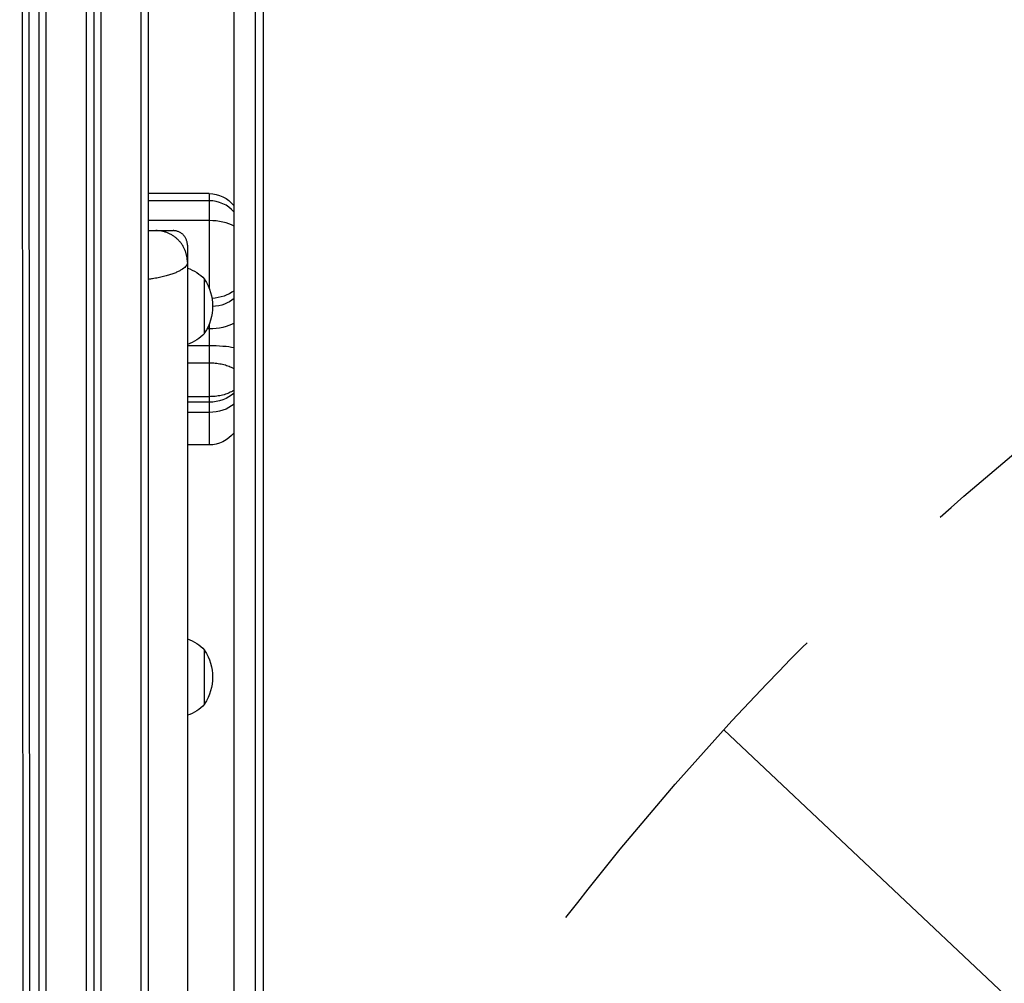
# Model space of a CAD drawing. Units: millimetres. Extents: x -5533 to 7683, y -7826 to 6611.
# Drawn here: x 911 to 1253, y 2210 to 2544 of the extents above; entities that cross this region are included whole.
import ezdxf

# ---------------------------------------------------------------- set-up
doc = ezdxf.new("R2010")
doc.units = ezdxf.units.MM
doc.header["$LTSCALE"] = 20
doc.linetypes.add('HIDDEN', pattern=[9.524999999999999, 6.35, -3.175])
for name, color, linetype in [('2d', 230, 'Continuous'), ('EN-Free_Space', 10, 'HIDDEN'), ('EN-Free_Space_Hatch', 10, 'HIDDEN')]:
    doc.layers.add(name, color=color, linetype=linetype)

msp = doc.modelspace()

# ---------------------------------------------------------------- hatches: boundary and pattern name
at = {"layer": 'EN-Free_Space_Hatch'}
h = msp.add_hatch(dxfattribs=at)
h.set_pattern_fill('ANSI31', color=256, scale=100)
h.set_pattern_definition([(136.7138114631014, (4238.283951208333, 1138.520347302538), (-217.6916205510247, -231.120333034263), [])])
edge = h.paths.add_edge_path()
edge.add_line((1893.596962028024, 2622.870104500375), (2490.728393098091, 2622.870104500375))
edge.add_arc((4238.283951208333, 1138.520347302538), 2292.868210424505, 91.71381146310142, 139.6558830607505, ccw=False)
edge.add_line((4169.710699967739, 3430.362911613963), (5653.348294000593, 3474.75420404821))
edge.add_arc((5683.255486628948, 2475.201524181316), 999.9999999999998, -88.28618853689852, 91.71381146310148, ccw=False)
edge.add_line((5713.162679257303, 1475.648844314422), (4537.474698263235, 1440.471581898283))
edge.add_arc((4618.622366403818, 322.3123133670942), 1121.099948196796, 94.15082381275376, 132.5798429849195)
edge.add_arc((2512.946213198066, 2613.835422989501), 1990.965318489127, 274.43078114039685, 312.5798429849195, ccw=False)
edge.add_line((2666.757573737616, 628.8203185644788), (3307.911034126624, -483.469978025023))
edge.add_arc((2441.885630342141, -983.4699780249425), 999.9999999999985, -146.94239066080138, 29.999999999994827, ccw=False)
edge.add_line((1603.763105895241, -1528.951997907132), (550.2666905945798, 295.7573189852956))
edge.add_arc((1416.292094379019, 795.7573189852955), 1000, 121.49117276899219, 210, ccw=False)
edge.add_arc((1893.596962028024, 1622.870104500374), 1000, 90, 178.5326168890601, ccw=False)

# ---------------------------------------------------------------- linework, layer by layer
at = {"layer": '2d'}
for p, q in [((920.5000000000819, 1675.533500838596), (920.4999999999927, 2652.46649916144)), ((917.9999999999927, 2650.808186766262), (918.0000000000819, 1677.191813233772)), ((934.5000000000819, 1675.939125477415), (934.4999999999927, 2651.059746573192)), ((936.9999999999909, 2650.808186766263), (937.0000000000837, 1677.191813233774)), ((937.0394868947587, 2651.000000000016), (937.0394868947587, 1676.000000000016)), ((985.7194870711282, 1682.775645091211), (985.7194870711282, 2645.224354904217)), ((985.7595221869396, 1682.775645091211), (985.7595221869396, 2645.224354904217)), ((993.1794692428339, 1682.775645091211), (993.1794692428339, 2645.224354904217)), ((995.9107087080611, 1682.775645091211), (995.9107087080611, 2645.224354904217)), ((912.8452022093334, 1759.901173980636), (912.3087575930513, 2607.763385542317)), ((915.10664451304, 1758.963825158846), (914.5700281168483, 2607.097538548691)), ((956.0394868947587, 1723.258619581311), (956.0394868947587, 2604.74138041872)), ((953.5394868947587, 1724.287072964298), (953.5394868947587, 2603.712927035733)), ((939.5394868947587, 2558.195819581614), (939.5394868947587, 1760.237406345948)), ((977.0394868947569, 2483.957346894527), (956.0394868947587, 2483.957346894527)), ((977.0394868947587, 2481.484523832122), (956.0394868947587, 2481.484523832124)), ((977.0394868947569, 2483.957346894526), (977.0394868947587, 2451.131898775083)), ((977.0394868947587, 2474.593053876243), (956.0394868947569, 2474.593053876244)), ((969.5394868947587, 2460.109284046446), (969.5394868947587, 2172.109284046594)), ((975.4950093670268, 2435.447000000016), (975.4950093670268, 2454.247000000016)), ((977.0394868947569, 2437.007989345191), (976.3286739992145, 2437.007989345191)), ((977.0394868947587, 2438.562101224973), (977.0394868947587, 2396.707466039115)), ((977.0394868947569, 2431.118261134583), (969.5394868947587, 2431.118261134583)), ((977.0394868947587, 2425.107805104241), (969.5394868947587, 2425.107805104241)), ((977.0394868947587, 2413.45978755756), (969.5394868947587, 2413.45978755756)), ((977.0394868947587, 2411.530556729307), (969.5394868947587, 2411.530556729307)), ((977.0394868947569, 2408.003948285583), (969.5394868947587, 2408.003948285583)), ((977.0394868947587, 2396.707466039115), (969.5394868947587, 2396.707466039115)), ((975.4950093670268, 2306.709284047272), (975.4950093670268, 2325.509284047272))]:
    msp.add_line(p, q, dxfattribs=at)
at = {"layer": '2d', "extrusion": (0, 0, -1)}
for centre, radius, start, end in [((-977.0394868947569, 2472.957346894525), 11.00000000000001, 90, 142.1006380139798), ((-965.1645170152842, 2444.798141456753), 14, 108.2098270952897, 137.5521809516594), ((-961.2439163958079, 2444.847000000016), 17.00000000000003, 146.9609933675605, 213.0390066324395), ((-965.1645170152842, 2444.895858543277), 14.00000000000001, 222.4478190483405, 251.7901729047103), ((-977.0394868947587, 2407.707466039114), 11.00000000000001, 217.8993619860202, 270), ((-965.1645170152842, 2316.060425504011), 14, 108.2098270952897, 137.5521809516594), ((-961.2439163958079, 2316.109284047272), 17.00000000000003, 146.9609933675605, 213.0390066324395), ((-965.1645170152842, 2316.158142590535), 14.00000000000001, 222.4478190483405, 251.7901729047103)]:
    msp.add_arc(centre, radius, start, end, dxfattribs=at)
at = {"layer": '2d'}
for centre, major_axis, ratio, start_param, end_param in [((977.0394868947569, 2471.331321970991), (10.9999999999985, 1.275047477053309e-11), 0.9230183510121628, 0.66146865106061, 1.570796326793827), ((977.0394868947587, 2469.543097481876), (-11.00000000000348, 2.645890934212267e-12), 0.4590869449424513, 3.803061304652368, 4.7123889803848), ((977.0394868947587, 2429.282346974851), (-11.00000000000669, 1.903373775343283e-12), 0.1669012872480191, 3.803061304652593, 4.712388980384719)]:
    msp.add_ellipse(centre, major_axis=major_axis, ratio=ratio, start_param=start_param, end_param=end_param, dxfattribs=at)
at = {"layer": '2d', "extrusion": (0, 0, -1)}
for centre, major_axis, ratio, start_param, end_param in [((977.0394868947587, 2454.516364305164), (11.00000000000214, 3.007379551029966e-12), 0.6342466734712766, 0.661468651062548, 1.481102841910421), ((977.0394868947587, 2451.982675397016), (-10.99999999999724, 4.460661490262593e-12), 0.6648708291810411, 3.803061304650855, 4.602723696650767), ((977.0394868947569, 2442.003090645912), (11.00000000000027, 5.258090463872428e-13), 0.4541001182474549, 0.6614686510619756, 1.570796326794918), ((977.0394868947569, 2419.723538122246), (-10.9999999999981, 5.48895005567058e-12), 0.744816490267324, 3.803061304651391, 4.712388980384318), ((977.0394868947569, 2415.467359030094), (-10.99999999999962, 2.313712205243502e-12), 0.678491885864976, 3.80306130465173, 4.712388980384547)]:
    msp.add_ellipse(centre, major_axis=major_axis, ratio=ratio, start_param=start_param, end_param=end_param, dxfattribs=at)
at = {"layer": '2d'}
for points in [[(937.0394868947587, 2470.971930979831), (937.0263088584852, 2470.971670044784), (937.013146571091, 2470.971408253174), (937.0000000000091, 2470.971145601162)], [(958.5394868947587, 2471.10928404652), (958.5394868947587, 2471.10928404652), (964.5394868947587, 2471.10928404652), (964.5394868947587, 2471.10928404652)], [(969.5394868947587, 2466.10928404652), (969.5394868947587, 2466.10928404652), (969.5394868947587, 2460.10928404652), (969.5394868947587, 2460.10928404652)], [(937.0394868947587, 2454.061695810842), (937.0263198834309, 2454.063289557495), (937.0131575858231, 2454.064886747035), (937.0000000000164, 2454.066487377454)]]:
    msp.add_open_spline(points, degree=3, dxfattribs=at)
for points, knots in [([(956.0394868947587, 2471.10928404652), (956.453714908117, 2471.10928404652), (956.8164394074356, 2471.10928404652), (957.2869247258186, 2471.10928404652), (957.4319445421443, 2471.10928404652), (957.694135445925, 2471.10928404652), (957.8113196529866, 2471.10928404652), (958.1230974894006, 2471.10928404652), (958.4332233939786, 2471.10928404652), (958.5394868947587, 2471.10928404652), (958.5394868947587, 2471.10928404652)], [0.03436025537247828, 0.03436025537247828, 0.03436025537247828, 0.03436025537247828, 0.03679275543789174, 0.03679275543789174, 0.03800900547059847, 0.03800900547059847, 0.0392252555033052, 0.0392252555033052, 0.04165775556871867, 0.04409025563413213, 0.04409025563413213, 0.04409025563413213, 0.04409025563413213]), ([(969.5394868947587, 2460.10928404652), (969.5394868947587, 2459.709247153378), (969.3963645884924, 2459.312738216297), (968.839013171917, 2458.526574590534), (968.4247877413109, 2458.136915164246), (967.5886819474836, 2457.558577043811), (967.2727711373991, 2457.366384201889), (966.5774067038346, 2456.991134682241), (966.1969982860683, 2456.80727783194), (965.3695805300886, 2456.447467831769), (964.9217104045892, 2456.271319183143), (963.9698190494255, 2455.931967462957), (963.4645894453115, 2455.768176504376), (962.3946450067997, 2455.452842264867), (961.8277374602785, 2455.300773850429), (960.6421469090255, 2455.012256782147), (960.0266866541151, 2454.876481642812), (958.7507543687498, 2454.622083775652), (958.0902839945593, 2454.503459986723), (956.9612046145667, 2454.322233212486), (956.5049274201228, 2454.254389356929), (956.0394868947587, 2454.190627577496)], [3.538155541877297e-17, 3.538155541877297e-17, 3.538155541877297e-17, 3.538155541877297e-17, 0.004713847984061212, 0.004713847984061212, 0.009427695968122388, 0.009427695968122388, 0.01178461996015299, 0.01178461996015299, 0.0141415439521836, 0.0141415439521836, 0.0164984679442142, 0.0164984679442142, 0.01885539193624481, 0.01885539193624481, 0.02121231592827541, 0.02121231592827541, 0.02356923992030601, 0.02356923992030601, 0.02592616391233661, 0.02592616391233661, 0.02746272481585647, 0.02746272481585647, 0.02746272481585647, 0.02746272481585647]), ([(985.7194870711282, 2423.06825827423), (985.443245257884, 2423.237953700498), (985.1442397194387, 2423.400314698156), (984.3088460397794, 2423.801209851671), (983.7534844698348, 2424.019938031508), (982.8591063945678, 2424.307850816986), (982.5506828046618, 2424.397077198609), (981.9126996326177, 2424.561623762866), (981.5844819599897, 2424.636491790499), (980.5885720840906, 2424.835630353836), (979.9037369905163, 2424.936268091567), (978.845001770489, 2425.038600781027), (978.4853906722183, 2425.064593286364), (977.7642552075922, 2425.099142626825), (977.402478717986, 2425.10780510424), (977.0394868947587, 2425.10780510424)], [0.00731416446851425, 0.00731416446851425, 0.00731416446851425, 0.00731416446851425, 0.008681386928867517, 0.008681386928867517, 0.01085703454053584, 0.01085703454053584, 0.01194485834636999, 0.01194485834636999, 0.01303268215220415, 0.01303268215220415, 0.01520832976387248, 0.01520832976387248, 0.01629615356970664, 0.01629615356970664, 0.0173839773755408, 0.0173839773755408, 0.0173839773755408, 0.0173839773755408]), ([(985.7194870711282, 2415.744073034257), (985.4433872197387, 2415.543746240231), (985.1445431645589, 2415.354770666854), (984.3097508731189, 2414.893548172568), (983.7548782328959, 2414.647292900183), (982.8610449175249, 2414.327142828398), (982.5527718169578, 2414.228705492817), (981.9149897996249, 2414.048201264142), (981.586792931681, 2413.966626242522), (980.5908600839048, 2413.750617326205), (979.9058433419505, 2413.642809810912), (978.8465034429701, 2413.533461616556), (978.4866182057813, 2413.505771725102), (977.764891273735, 2413.468991627463), (977.4028043352882, 2413.45978755756), (977.0394868947587, 2413.45978755756)], [0.007328959990185822, 0.007328959990185822, 0.007328959990185822, 0.007328959990185822, 0.008699710074822304, 0.008699710074822304, 0.01087993829526303, 0.01087993829526303, 0.0119700524054834, 0.0119700524054834, 0.01306016651570376, 0.01306016651570376, 0.01524039473614447, 0.01524039473614447, 0.01633050884636483, 0.01633050884636483, 0.01742062295658519, 0.01742062295658519, 0.01742062295658519, 0.01742062295658519])]:
    msp.add_open_spline(points, degree=3, knots=knots, dxfattribs=at)
for points in [[(969.5394868947587, 2460.10928404652), (969.5394868947587, 2471.10928404652), (958.5394868947587, 2471.10928404652)], [(969.5394868947587, 2466.10928404652), (969.5394868947587, 2471.10928404652), (964.5394868947587, 2471.10928404652)]]:
    msp.add_rational_spline(points, [1, 0.7071067811865475, 1], degree=2, dxfattribs=at)
at = {"layer": 'EN-Free_Space', "flags": 128}
msp.add_lwpolyline([(1893.596962028024, 2622.870104500375), (2490.728393098091, 2622.870104500375, -0.2122923957332325), (4169.710699967739, 3430.362911613963), (5653.348294000593, 3474.75420404821, -1), (5713.162679257303, 1475.648844314422), (4537.474698263235, 1440.471581898283, 0.1692675848418872), (3860.067122865463, 1147.81763518357, -0.1680113005984117), (2666.757573737616, 628.8203185644788), (3307.911034126624, -483.469978025023, -0.9736670789223653), (1603.763105895241, -1528.951997907132), (550.2666905945797, 295.7573189852956, -0.4066111419637307), (893.924897226619, 1648.47797156687, -0.4067321108860915)], format="xyb", close=True, dxfattribs=at)

doc.saveas('drawing.dxf')
